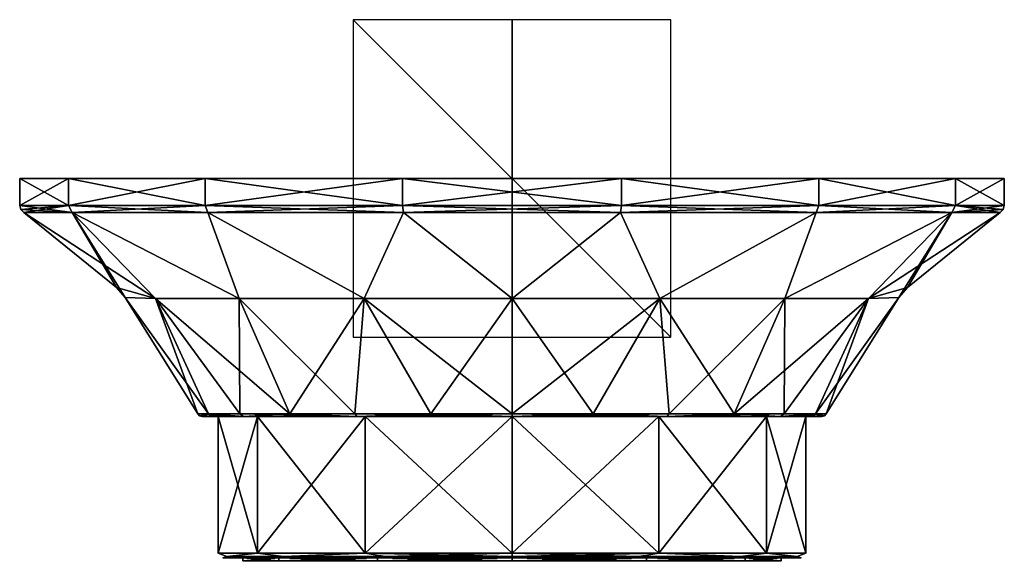
# Model space of a CAD drawing. Units: millimetres. Extents: x -141 to 31, y -176 to 10.
# Drawn here: x -31 to 31, y -24 to 10 of the extents above; entities that cross this region are included whole.
import ezdxf

# ---------------------------------------------------------------- set-up
doc = ezdxf.new("R2010")
doc.units = ezdxf.units.MM
doc.header["$LTSCALE"] = 65.185185
for name, color, linetype in [('43', 7, 'CONTINUOUS'), ('44', 7, 'CONTINUOUS'), ('45', 7, 'CONTINUOUS'), ('46', 7, 'CONTINUOUS'), ('47', 7, 'CONTINUOUS'), ('48', 7, 'CONTINUOUS'), ('49', 7, 'CONTINUOUS'), ('50', 7, 'CONTINUOUS'), ('51', 7, 'CONTINUOUS'), ('52', 7, 'CONTINUOUS'), ('53', 7, 'CONTINUOUS'), ('54', 7, 'CONTINUOUS'), ('55', 7, 'CONTINUOUS'), ('56', 7, 'CONTINUOUS'), ('57', 7, 'CONTINUOUS'), ('58', 7, 'CONTINUOUS'), ('59', 7, 'CONTINUOUS'), ('62', 7, 'CONTINUOUS'), ('63', 7, 'CONTINUOUS'), ('64', 7, 'CONTINUOUS')]:
    doc.layers.add(name, color=color, linetype=linetype)

msp = doc.modelspace()

# ---------------------------------------------------------------- linework, layer by layer
at = {"layer": '43', "color": 254, "linetype": 'Continuous', "true_color": 0xe6e6e6}
for points in [[(-16.897, -15, 9.743), (-19.506, -15), (-16.021, -15, 9.25), (-16.897, -15, 9.743)], [(-19.506, -15), (-16.897, -15, -9.743), (-18.499, -15), (-19.506, -15)], [(-16.021, -15, 9.25), (-19.506, -15), (-18.499, -15), (-16.021, -15, 9.25)], [(-18.499, -15), (-16.897, -15, -9.743), (-16.021, -15, -9.25), (-18.499, -15)], [(-9.76, -15, 16.888), (-16.897, -15, 9.743), (-9.25, -15, 16.021), (-9.76, -15, 16.888)], [(-9.25, -15, 16.021), (-16.897, -15, 9.743), (-16.021, -15, 9.25), (-9.25, -15, 16.021)], [(-16.897, -15, -9.743), (-9.76, -15, -16.888), (-9.25, -15, -16.021), (-16.897, -15, -9.743)], [(-16.021, -15, -9.25), (-16.897, -15, -9.743), (-9.25, -15, -16.021), (-16.021, -15, -9.25)], [(0, -15, 19.506), (-9.76, -15, 16.888), (0, -15, 18.5), (0, -15, 19.506)], [(0, -15, 18.5), (-9.76, -15, 16.888), (-9.25, -15, 16.021), (0, -15, 18.5)], [(-9.76, -15, -16.888), (0, -15, -19.506), (0, -15, -18.5), (-9.76, -15, -16.888)], [(-9.76, -15, -16.888), (0, -15, -18.5), (-9.25, -15, -16.021), (-9.76, -15, -16.888)], [(9.76, -15, 16.888), (0, -15, 19.506), (0, -15, 18.5), (9.76, -15, 16.888)], [(9.25, -15, 16.021), (9.76, -15, 16.888), (0, -15, 18.5), (9.25, -15, 16.021)], [(0, -15, -19.506), (9.76, -15, -16.888), (0, -15, -18.5), (0, -15, -19.506)], [(0, -15, -18.5), (9.76, -15, -16.888), (9.25, -15, -16.021), (0, -15, -18.5)], [(16.897, -15, 9.743), (9.76, -15, 16.888), (9.25, -15, 16.021), (16.897, -15, 9.743)], [(16.021, -15, 9.25), (16.897, -15, 9.743), (9.25, -15, 16.021), (16.021, -15, 9.25)], [(9.76, -15, -16.888), (16.897, -15, -9.743), (9.25, -15, -16.021), (9.76, -15, -16.888)], [(9.25, -15, -16.021), (16.897, -15, -9.743), (16.021, -15, -9.25), (9.25, -15, -16.021)], [(18.499, -15), (16.897, -15, 9.743), (16.021, -15, 9.25), (18.499, -15)], [(16.897, -15, -9.743), (19.506, -15), (16.021, -15, -9.25), (16.897, -15, -9.743)], [(16.021, -15, -9.25), (19.506, -15), (18.499, -15), (16.021, -15, -9.25)], [(19.506, -15), (16.897, -15, 9.743), (18.499, -15), (19.506, -15)]]:
    msp.add_3dface(points, dxfattribs=at)
at = {"layer": '44', "color": 254, "linetype": 'Continuous', "true_color": 0xe6e6e6}
for points in [[(-24.897, -6.877), (-22.449, -7.571, 9.299), (-30.735, -2.138), (-24.897, -6.877)], [(-30.735, -2.138), (-22.449, -7.571, 9.299), (-27.692, -2.138, 13.335), (-30.735, -2.138)], [(-22.449, -7.571, 9.299), (-17.181, -7.571, 17.181), (-27.692, -2.138, 13.335), (-22.449, -7.571, 9.299)], [(-27.692, -2.138, 13.335), (-17.181, -7.571, 17.181), (-19.163, -2.138, 24.03), (-27.692, -2.138, 13.335)], [(-17.181, -7.571, 17.181), (-9.299, -7.571, 22.449), (-19.163, -2.138, 24.03), (-17.181, -7.571, 17.181)], [(-19.163, -2.138, 24.03), (-9.299, -7.571, 22.449), (-6.839, -2.138, 29.965), (-19.163, -2.138, 24.03)], [(-9.299, -7.571, 22.449), (0, -7.571, 24.298), (-6.839, -2.138, 29.965), (-9.299, -7.571, 22.449)], [(-6.839, -2.138, 29.965), (0, -7.571, 24.298), (6.839, -2.138, 29.965), (-6.839, -2.138, 29.965)], [(0, -7.571, 24.298), (9.299, -7.571, 22.449), (6.839, -2.138, 29.965), (0, -7.571, 24.298)], [(6.839, -2.138, 29.965), (9.299, -7.571, 22.449), (19.163, -2.138, 24.03), (6.839, -2.138, 29.965)], [(9.299, -7.571, 22.449), (17.181, -7.571, 17.181), (19.163, -2.138, 24.03), (9.299, -7.571, 22.449)], [(17.181, -7.571, 17.181), (22.449, -7.571, 9.299), (27.692, -2.138, 13.336), (17.181, -7.571, 17.181)], [(19.163, -2.138, 24.03), (17.181, -7.571, 17.181), (27.692, -2.138, 13.336), (19.163, -2.138, 24.03)], [(22.449, -7.571, 9.299), (24.351, -7.508), (27.692, -2.138, 13.336), (22.449, -7.571, 9.299)], [(27.692, -2.138, 13.336), (24.351, -7.508), (24.897, -6.877), (27.692, -2.138, 13.336)], [(30.735, -2.138), (27.692, -2.138, 13.336), (24.897, -6.877), (30.735, -2.138)], [(-24.351, -7.508), (-22.449, -7.571, 9.299), (-24.897, -6.877), (-24.351, -7.508)], [(-24.351, -7.508), (-19.779, -14.824), (-19.105, -14.824, 5.119), (-24.351, -7.508)], [(-22.449, -7.571, 9.299), (-24.351, -7.508), (-19.105, -14.824, 5.119), (-22.449, -7.571, 9.299)], [(-17.181, -7.571, 17.181), (-22.449, -7.571, 9.299), (-13.986, -14.824, 13.986), (-17.181, -7.571, 17.181)], [(-13.986, -14.824, 13.986), (-22.449, -7.571, 9.299), (-17.129, -14.824, 9.89), (-13.986, -14.824, 13.986)], [(-17.129, -14.824, 9.89), (-22.449, -7.571, 9.299), (-19.105, -14.824, 5.119), (-17.129, -14.824, 9.89)], [(-9.299, -7.571, 22.449), (-17.181, -7.571, 17.181), (-9.89, -14.824, 17.129), (-9.299, -7.571, 22.449)], [(-9.89, -14.824, 17.129), (-17.181, -7.571, 17.181), (-13.986, -14.824, 13.986), (-9.89, -14.824, 17.129)], [(-5.119, -14.824, 19.105), (-9.299, -7.571, 22.449), (-9.89, -14.824, 17.129), (-5.119, -14.824, 19.105)], [(0, -7.571, 24.298), (-9.299, -7.571, 22.449), (0, -14.824, 19.779), (0, -7.571, 24.298)], [(0, -14.824, 19.779), (-9.299, -7.571, 22.449), (-5.119, -14.824, 19.105), (0, -14.824, 19.779)], [(9.299, -7.571, 22.449), (0, -7.571, 24.298), (5.119, -14.824, 19.105), (9.299, -7.571, 22.449)], [(5.119, -14.824, 19.105), (0, -7.571, 24.298), (0, -14.824, 19.779), (5.119, -14.824, 19.105)], [(9.89, -14.824, 17.129), (9.299, -7.571, 22.449), (5.119, -14.824, 19.105), (9.89, -14.824, 17.129)], [(17.181, -7.571, 17.181), (9.299, -7.571, 22.449), (13.986, -14.824, 13.986), (17.181, -7.571, 17.181)], [(13.986, -14.824, 13.986), (9.299, -7.571, 22.449), (9.89, -14.824, 17.129), (13.986, -14.824, 13.986)], [(17.129, -14.824, 9.89), (17.181, -7.571, 17.181), (13.986, -14.824, 13.986), (17.129, -14.824, 9.89)], [(22.449, -7.571, 9.299), (17.181, -7.571, 17.181), (17.129, -14.824, 9.89), (22.449, -7.571, 9.299)], [(19.105, -14.824, 5.119), (22.449, -7.571, 9.299), (17.129, -14.824, 9.89), (19.105, -14.824, 5.119)], [(19.779, -14.824), (22.449, -7.571, 9.299), (19.105, -14.824, 5.119), (19.779, -14.824)], [(24.351, -7.508), (22.449, -7.571, 9.299), (19.779, -14.824), (24.351, -7.508)]]:
    msp.add_3dface(points, dxfattribs=at)
at = {"layer": '45', "color": 254, "linetype": 'Continuous', "true_color": 0xe6e6e6}
for points in [[(-24.897, -6.877), (-30.735, -2.138), (-27.692, -2.138, -13.336), (-24.897, -6.877)], [(-24.351, -7.508), (-24.897, -6.877), (-27.692, -2.138, -13.336), (-24.351, -7.508)], [(-22.449, -7.571, -9.299), (-24.351, -7.508), (-27.692, -2.138, -13.336), (-22.449, -7.571, -9.299)], [(-17.181, -7.571, -17.181), (-22.449, -7.571, -9.299), (-27.692, -2.138, -13.336), (-17.181, -7.571, -17.181)], [(-19.163, -2.138, -24.03), (-17.181, -7.571, -17.181), (-27.692, -2.138, -13.336), (-19.163, -2.138, -24.03)], [(-9.299, -7.571, -22.449), (-17.181, -7.571, -17.181), (-19.163, -2.138, -24.03), (-9.299, -7.571, -22.449)], [(-6.839, -2.138, -29.965), (-9.299, -7.571, -22.449), (-19.163, -2.138, -24.03), (-6.839, -2.138, -29.965)], [(0, -7.571, -24.298), (-9.299, -7.571, -22.449), (-6.839, -2.138, -29.965), (0, -7.571, -24.298)], [(6.839, -2.138, -29.965), (0, -7.571, -24.298), (-6.839, -2.138, -29.965), (6.839, -2.138, -29.965)], [(9.299, -7.571, -22.449), (0, -7.571, -24.298), (6.839, -2.138, -29.965), (9.299, -7.571, -22.449)], [(19.163, -2.138, -24.03), (9.299, -7.571, -22.449), (6.839, -2.138, -29.965), (19.163, -2.138, -24.03)], [(17.181, -7.571, -17.181), (9.299, -7.571, -22.449), (19.163, -2.138, -24.03), (17.181, -7.571, -17.181)], [(22.449, -7.571, -9.299), (17.181, -7.571, -17.181), (27.692, -2.138, -13.335), (22.449, -7.571, -9.299)], [(27.692, -2.138, -13.335), (17.181, -7.571, -17.181), (19.163, -2.138, -24.03), (27.692, -2.138, -13.335)], [(30.735, -2.138), (24.897, -6.877), (22.449, -7.571, -9.299), (30.735, -2.138)], [(30.735, -2.138), (22.449, -7.571, -9.299), (27.692, -2.138, -13.335), (30.735, -2.138)], [(24.897, -6.877), (24.351, -7.508), (22.449, -7.571, -9.299), (24.897, -6.877)], [(-19.779, -14.824), (-24.351, -7.508), (-22.449, -7.571, -9.299), (-19.779, -14.824)], [(-19.779, -14.824), (-22.449, -7.571, -9.299), (-19.105, -14.824, -5.119), (-19.779, -14.824)], [(-22.449, -7.571, -9.299), (-17.181, -7.571, -17.181), (-17.129, -14.824, -9.89), (-22.449, -7.571, -9.299)], [(-19.105, -14.824, -5.119), (-22.449, -7.571, -9.299), (-17.129, -14.824, -9.89), (-19.105, -14.824, -5.119)], [(-17.181, -7.571, -17.181), (-9.299, -7.571, -22.449), (-13.986, -14.824, -13.986), (-17.181, -7.571, -17.181)], [(-17.129, -14.824, -9.89), (-17.181, -7.571, -17.181), (-13.986, -14.824, -13.986), (-17.129, -14.824, -9.89)], [(-13.986, -14.824, -13.986), (-9.299, -7.571, -22.449), (-9.89, -14.824, -17.129), (-13.986, -14.824, -13.986)], [(-9.89, -14.824, -17.129), (-9.299, -7.571, -22.449), (-5.119, -14.824, -19.105), (-9.89, -14.824, -17.129)], [(-9.299, -7.571, -22.449), (0, -7.571, -24.298), (-5.119, -14.824, -19.105), (-9.299, -7.571, -22.449)], [(-5.119, -14.824, -19.105), (0, -7.571, -24.298), (0, -14.824, -19.779), (-5.119, -14.824, -19.105)], [(0, -7.571, -24.298), (9.299, -7.571, -22.449), (0, -14.824, -19.779), (0, -7.571, -24.298)], [(0, -14.824, -19.779), (9.299, -7.571, -22.449), (5.119, -14.824, -19.105), (0, -14.824, -19.779)], [(5.119, -14.824, -19.105), (9.299, -7.571, -22.449), (9.89, -14.824, -17.129), (5.119, -14.824, -19.105)], [(9.299, -7.571, -22.449), (17.181, -7.571, -17.181), (9.89, -14.824, -17.129), (9.299, -7.571, -22.449)], [(9.89, -14.824, -17.129), (17.181, -7.571, -17.181), (13.986, -14.824, -13.986), (9.89, -14.824, -17.129)], [(17.181, -7.571, -17.181), (22.449, -7.571, -9.299), (13.986, -14.824, -13.986), (17.181, -7.571, -17.181)], [(13.986, -14.824, -13.986), (22.449, -7.571, -9.299), (17.129, -14.824, -9.89), (13.986, -14.824, -13.986)], [(17.129, -14.824, -9.89), (22.449, -7.571, -9.299), (19.105, -14.824, -5.119), (17.129, -14.824, -9.89)], [(24.351, -7.508), (19.779, -14.824), (19.105, -14.824, -5.119), (24.351, -7.508)], [(22.449, -7.571, -9.299), (24.351, -7.508), (19.105, -14.824, -5.119), (22.449, -7.571, -9.299)]]:
    msp.add_3dface(points, dxfattribs=at)
at = {"layer": '46', "color": 254, "linetype": 'Continuous', "true_color": 0xe6e6e6}
for points in [[(-19.779, -14.824), (-19.105, -14.824, -5.119), (-19.668, -14.952), (-19.779, -14.824)], [(-19.105, -14.824, -5.119), (-19.506, -15), (-19.668, -14.952), (-19.105, -14.824, -5.119)], [(-16.897, -15, -9.743), (-19.506, -15), (-19.105, -14.824, -5.119), (-16.897, -15, -9.743)], [(-16.897, -15, -9.743), (-19.105, -14.824, -5.119), (-17.129, -14.824, -9.89), (-16.897, -15, -9.743)], [(-16.897, -15, -9.743), (-17.129, -14.824, -9.89), (-13.986, -14.824, -13.986), (-16.897, -15, -9.743)], [(-9.76, -15, -16.888), (-16.897, -15, -9.743), (-13.986, -14.824, -13.986), (-9.76, -15, -16.888)], [(-9.76, -15, -16.888), (-13.986, -14.824, -13.986), (-9.89, -14.824, -17.129), (-9.76, -15, -16.888)], [(-9.76, -15, -16.888), (-9.89, -14.824, -17.129), (-5.119, -14.824, -19.105), (-9.76, -15, -16.888)], [(0, -15, -19.506), (-9.76, -15, -16.888), (0, -14.824, -19.779), (0, -15, -19.506)], [(-9.76, -15, -16.888), (-5.119, -14.824, -19.105), (0, -14.824, -19.779), (-9.76, -15, -16.888)], [(9.76, -15, -16.888), (0, -15, -19.506), (9.89, -14.824, -17.129), (9.76, -15, -16.888)], [(0, -15, -19.506), (0, -14.824, -19.779), (5.119, -14.824, -19.105), (0, -15, -19.506)], [(0, -15, -19.506), (5.119, -14.824, -19.105), (9.89, -14.824, -17.129), (0, -15, -19.506)], [(16.897, -15, -9.743), (9.76, -15, -16.888), (17.129, -14.824, -9.89), (16.897, -15, -9.743)], [(9.76, -15, -16.888), (9.89, -14.824, -17.129), (13.986, -14.824, -13.986), (9.76, -15, -16.888)], [(9.76, -15, -16.888), (13.986, -14.824, -13.986), (17.129, -14.824, -9.89), (9.76, -15, -16.888)], [(19.779, -14.824), (16.897, -15, -9.743), (19.105, -14.824, -5.119), (19.779, -14.824)], [(16.897, -15, -9.743), (19.779, -14.824), (19.668, -14.952), (16.897, -15, -9.743)], [(16.897, -15, -9.743), (17.129, -14.824, -9.89), (19.105, -14.824, -5.119), (16.897, -15, -9.743)], [(19.506, -15), (16.897, -15, -9.743), (19.668, -14.952), (19.506, -15)]]:
    msp.add_3dface(points, dxfattribs=at)
at = {"layer": '47', "color": 254, "linetype": 'Continuous', "true_color": 0xe6e6e6}
for points in [[(-19.779, -14.824), (-16.897, -15, 9.743), (-19.105, -14.824, 5.119), (-19.779, -14.824)], [(-16.897, -15, 9.743), (-19.779, -14.824), (-19.668, -14.952), (-16.897, -15, 9.743)], [(-16.897, -15, 9.743), (-17.129, -14.824, 9.89), (-19.105, -14.824, 5.119), (-16.897, -15, 9.743)], [(-16.897, -15, 9.743), (-9.76, -15, 16.888), (-17.129, -14.824, 9.89), (-16.897, -15, 9.743)], [(-9.76, -15, 16.888), (-13.986, -14.824, 13.986), (-17.129, -14.824, 9.89), (-9.76, -15, 16.888)], [(-9.76, -15, 16.888), (-9.89, -14.824, 17.129), (-13.986, -14.824, 13.986), (-9.76, -15, 16.888)], [(-9.76, -15, 16.888), (0, -15, 19.506), (-9.89, -14.824, 17.129), (-9.76, -15, 16.888)], [(0, -15, 19.506), (-5.119, -14.824, 19.105), (-9.89, -14.824, 17.129), (0, -15, 19.506)], [(0, -15, 19.506), (0, -14.824, 19.779), (-5.119, -14.824, 19.105), (0, -15, 19.506)], [(0, -15, 19.506), (9.76, -15, 16.888), (0, -14.824, 19.779), (0, -15, 19.506)], [(9.76, -15, 16.888), (5.119, -14.824, 19.105), (0, -14.824, 19.779), (9.76, -15, 16.888)], [(9.76, -15, 16.888), (9.89, -14.824, 17.129), (5.119, -14.824, 19.105), (9.76, -15, 16.888)], [(9.76, -15, 16.888), (16.897, -15, 9.743), (13.986, -14.824, 13.986), (9.76, -15, 16.888)], [(9.76, -15, 16.888), (13.986, -14.824, 13.986), (9.89, -14.824, 17.129), (9.76, -15, 16.888)], [(16.897, -15, 9.743), (17.129, -14.824, 9.89), (13.986, -14.824, 13.986), (16.897, -15, 9.743)], [(16.897, -15, 9.743), (19.506, -15), (19.105, -14.824, 5.119), (16.897, -15, 9.743)], [(16.897, -15, 9.743), (19.105, -14.824, 5.119), (17.129, -14.824, 9.89), (16.897, -15, 9.743)], [(19.105, -14.824, 5.119), (19.506, -15), (19.668, -14.952), (19.105, -14.824, 5.119)], [(19.779, -14.824), (19.105, -14.824, 5.119), (19.668, -14.952), (19.779, -14.824)], [(-19.506, -15), (-16.897, -15, 9.743), (-19.668, -14.952), (-19.506, -15)]]:
    msp.add_3dface(points, dxfattribs=at)
at = {"layer": '48', "color": 254, "linetype": 'Continuous', "true_color": 0xe6e6e6}
for points in [[(-31, 0), (-31, -1.697), (-27.93, -1.697, 13.45), (-31, 0)], [(-27.931, 0, 13.447), (-31, 0), (-27.93, -1.697, 13.45), (-27.931, 0, 13.447)], [(-19.326, 0, 24.237), (-27.931, 0, 13.447), (-19.328, -1.697, 24.237), (-19.326, 0, 24.237)], [(-19.328, -1.697, 24.237), (-27.931, 0, 13.447), (-27.93, -1.697, 13.45), (-19.328, -1.697, 24.237)], [(-6.898, -1.697, 30.223), (-19.326, 0, 24.237), (-19.328, -1.697, 24.237), (-6.898, -1.697, 30.223)], [(-6.895, 0, 30.223), (-19.326, 0, 24.237), (-6.898, -1.697, 30.223), (-6.895, 0, 30.223)], [(6.898, -1.697, 30.223), (-6.895, 0, 30.223), (-6.898, -1.697, 30.223), (6.898, -1.697, 30.223)], [(6.895, 0, 30.223), (-6.895, 0, 30.223), (6.898, -1.697, 30.223), (6.895, 0, 30.223)], [(19.326, 0, 24.237), (6.895, 0, 30.223), (19.328, -1.697, 24.237), (19.326, 0, 24.237)], [(19.328, -1.697, 24.237), (6.895, 0, 30.223), (6.898, -1.697, 30.223), (19.328, -1.697, 24.237)], [(27.931, 0, 13.447), (19.326, 0, 24.237), (27.93, -1.697, 13.45), (27.931, 0, 13.447)], [(27.93, -1.697, 13.45), (19.326, 0, 24.237), (19.328, -1.697, 24.237), (27.93, -1.697, 13.45)], [(31, -1.697), (27.931, 0, 13.447), (27.93, -1.697, 13.45), (31, -1.697)], [(31, 0), (27.931, 0, 13.447), (31, -1.697), (31, 0)]]:
    msp.add_3dface(points, dxfattribs=at)
at = {"layer": '49', "color": 254, "linetype": 'Continuous', "true_color": 0xe6e6e6}
for points in [[(-31, 0), (-27.931, 0, 13.447), (31, 0), (-31, 0)], [(-31, 0), (31, 0), (27.931, 0, -13.447), (-31, 0)], [(-27.931, 0, -13.447), (-31, 0), (27.931, 0, -13.447), (-27.931, 0, -13.447)], [(-27.931, 0, 13.447), (-19.326, 0, 24.237), (27.931, 0, 13.447), (-27.931, 0, 13.447)], [(-27.931, 0, 13.447), (27.931, 0, 13.447), (31, 0), (-27.931, 0, 13.447)], [(-19.326, 0, -24.237), (-27.931, 0, -13.447), (19.326, 0, -24.237), (-19.326, 0, -24.237)], [(19.326, 0, -24.237), (-27.931, 0, -13.447), (27.931, 0, -13.447), (19.326, 0, -24.237)], [(-19.326, 0, 24.237), (-6.895, 0, 30.223), (19.326, 0, 24.237), (-19.326, 0, 24.237)], [(-19.326, 0, 24.237), (19.326, 0, 24.237), (27.931, 0, 13.447), (-19.326, 0, 24.237)], [(-6.895, 0, -30.223), (-19.326, 0, -24.237), (6.895, 0, -30.223), (-6.895, 0, -30.223)], [(6.895, 0, -30.223), (-19.326, 0, -24.237), (19.326, 0, -24.237), (6.895, 0, -30.223)], [(-6.895, 0, 30.223), (6.895, 0, 30.223), (19.326, 0, 24.237), (-6.895, 0, 30.223)]]:
    msp.add_3dface(points, dxfattribs=at)
at = {"layer": '50', "color": 254, "linetype": 'Continuous', "true_color": 0xe6e6e6}
for points in [[(-31, -1.697), (-31, 0), (-27.931, 0, -13.447), (-31, -1.697)], [(-31, -1.697), (-27.931, 0, -13.447), (-27.93, -1.697, -13.45), (-31, -1.697)], [(-27.931, 0, -13.447), (-19.326, 0, -24.237), (-27.93, -1.697, -13.45), (-27.931, 0, -13.447)], [(-27.93, -1.697, -13.45), (-19.326, 0, -24.237), (-19.328, -1.697, -24.237), (-27.93, -1.697, -13.45)], [(-19.326, 0, -24.237), (-6.895, 0, -30.223), (-19.328, -1.697, -24.237), (-19.326, 0, -24.237)], [(-19.328, -1.697, -24.237), (-6.895, 0, -30.223), (-6.898, -1.697, -30.223), (-19.328, -1.697, -24.237)], [(-6.895, 0, -30.223), (6.895, 0, -30.223), (-6.898, -1.697, -30.223), (-6.895, 0, -30.223)], [(-6.898, -1.697, -30.223), (6.895, 0, -30.223), (6.898, -1.697, -30.223), (-6.898, -1.697, -30.223)], [(6.895, 0, -30.223), (19.326, 0, -24.237), (6.898, -1.697, -30.223), (6.895, 0, -30.223)], [(6.898, -1.697, -30.223), (19.326, 0, -24.237), (19.328, -1.697, -24.237), (6.898, -1.697, -30.223)], [(19.326, 0, -24.237), (27.931, 0, -13.447), (19.328, -1.697, -24.237), (19.326, 0, -24.237)], [(19.328, -1.697, -24.237), (27.931, 0, -13.447), (27.93, -1.697, -13.45), (19.328, -1.697, -24.237)], [(31, 0), (31, -1.697), (27.93, -1.697, -13.45), (31, 0)], [(27.931, 0, -13.447), (31, 0), (27.93, -1.697, -13.45), (27.931, 0, -13.447)]]:
    msp.add_3dface(points, dxfattribs=at)
at = {"layer": '51', "color": 254, "linetype": 'Continuous', "true_color": 0xe6e6e6}
for points in [[(-31, -1.697), (-27.93, -1.697, -13.45), (-30.929, -1.954), (-31, -1.697)], [(-27.93, -1.697, -13.45), (-30.735, -2.138), (-30.929, -1.954), (-27.93, -1.697, -13.45)], [(-27.692, -2.138, -13.336), (-30.735, -2.138), (-27.93, -1.697, -13.45), (-27.692, -2.138, -13.336)], [(-27.692, -2.138, -13.336), (-27.93, -1.697, -13.45), (-19.328, -1.697, -24.237), (-27.692, -2.138, -13.336)], [(-19.163, -2.138, -24.03), (-27.692, -2.138, -13.336), (-19.328, -1.697, -24.237), (-19.163, -2.138, -24.03)], [(-19.163, -2.138, -24.03), (-19.328, -1.697, -24.237), (-6.898, -1.697, -30.223), (-19.163, -2.138, -24.03)], [(-6.839, -2.138, -29.965), (-19.163, -2.138, -24.03), (-6.898, -1.697, -30.223), (-6.839, -2.138, -29.965)], [(-6.839, -2.138, -29.965), (-6.898, -1.697, -30.223), (6.898, -1.697, -30.223), (-6.839, -2.138, -29.965)], [(6.839, -2.138, -29.965), (-6.839, -2.138, -29.965), (6.898, -1.697, -30.223), (6.839, -2.138, -29.965)], [(19.163, -2.138, -24.03), (6.839, -2.138, -29.965), (19.328, -1.697, -24.237), (19.163, -2.138, -24.03)], [(6.839, -2.138, -29.965), (6.898, -1.697, -30.223), (19.328, -1.697, -24.237), (6.839, -2.138, -29.965)], [(27.692, -2.138, -13.335), (19.163, -2.138, -24.03), (27.93, -1.697, -13.45), (27.692, -2.138, -13.335)], [(19.163, -2.138, -24.03), (19.328, -1.697, -24.237), (27.93, -1.697, -13.45), (19.163, -2.138, -24.03)], [(31, -1.697), (27.692, -2.138, -13.335), (27.93, -1.697, -13.45), (31, -1.697)], [(27.692, -2.138, -13.335), (31, -1.697), (30.929, -1.954), (27.692, -2.138, -13.335)], [(30.735, -2.138), (27.692, -2.138, -13.335), (30.929, -1.954), (30.735, -2.138)]]:
    msp.add_3dface(points, dxfattribs=at)
at = {"layer": '52', "color": 254, "linetype": 'Continuous', "true_color": 0xe6e6e6}
for points in [[(-31, -1.697), (-27.692, -2.138, 13.335), (-27.93, -1.697, 13.45), (-31, -1.697)], [(-27.692, -2.138, 13.335), (-31, -1.697), (-30.929, -1.954), (-27.692, -2.138, 13.335)], [(-27.692, -2.138, 13.335), (-19.163, -2.138, 24.03), (-27.93, -1.697, 13.45), (-27.692, -2.138, 13.335)], [(-19.163, -2.138, 24.03), (-19.328, -1.697, 24.237), (-27.93, -1.697, 13.45), (-19.163, -2.138, 24.03)], [(-19.163, -2.138, 24.03), (-6.839, -2.138, 29.965), (-19.328, -1.697, 24.237), (-19.163, -2.138, 24.03)], [(-6.839, -2.138, 29.965), (-6.898, -1.697, 30.223), (-19.328, -1.697, 24.237), (-6.839, -2.138, 29.965)], [(-6.839, -2.138, 29.965), (6.839, -2.138, 29.965), (-6.898, -1.697, 30.223), (-6.839, -2.138, 29.965)], [(6.839, -2.138, 29.965), (6.898, -1.697, 30.223), (-6.898, -1.697, 30.223), (6.839, -2.138, 29.965)], [(6.839, -2.138, 29.965), (19.163, -2.138, 24.03), (6.898, -1.697, 30.223), (6.839, -2.138, 29.965)], [(19.163, -2.138, 24.03), (19.328, -1.697, 24.237), (6.898, -1.697, 30.223), (19.163, -2.138, 24.03)], [(19.163, -2.138, 24.03), (27.692, -2.138, 13.336), (19.328, -1.697, 24.237), (19.163, -2.138, 24.03)], [(27.692, -2.138, 13.336), (27.93, -1.697, 13.45), (19.328, -1.697, 24.237), (27.692, -2.138, 13.336)], [(27.692, -2.138, 13.336), (30.735, -2.138), (27.93, -1.697, 13.45), (27.692, -2.138, 13.336)], [(27.93, -1.697, 13.45), (30.735, -2.138), (30.929, -1.954), (27.93, -1.697, 13.45)], [(31, -1.697), (27.93, -1.697, 13.45), (30.929, -1.954), (31, -1.697)], [(-30.735, -2.138), (-27.692, -2.138, 13.335), (-30.929, -1.954), (-30.735, -2.138)]]:
    msp.add_3dface(points, dxfattribs=at)
at = {"layer": '53', "color": 7, "linetype": 'Continuous'}
for points in [[(-18.499, -15), (-16.021, -15, -9.25), (-18.5, -23.6, 0), (-18.499, -15)], [(-16.021, -23.6, 9.25), (-18.499, -15), (-18.5, -23.6, 0), (-16.021, -23.6, 9.25)], [(-18.5, -23.6, 0), (-16.021, -15, -9.25), (-16.021, -23.6, -9.25), (-18.5, -23.6, 0)], [(-16.021, -15, 9.25), (-18.499, -15), (-16.021, -23.6, 9.25), (-16.021, -15, 9.25)], [(-9.25, -15, 16.021), (-16.021, -15, 9.25), (-9.25, -23.6, 16.021), (-9.25, -15, 16.021)], [(-9.25, -23.6, 16.021), (-16.021, -15, 9.25), (-16.021, -23.6, 9.25), (-9.25, -23.6, 16.021)], [(-16.021, -15, -9.25), (-9.25, -15, -16.021), (-16.021, -23.6, -9.25), (-16.021, -15, -9.25)], [(-16.021, -23.6, -9.25), (-9.25, -15, -16.021), (-9.25, -23.6, -16.021), (-16.021, -23.6, -9.25)], [(-9.25, -15, -16.021), (0, -15, -18.5), (-9.25, -23.6, -16.021), (-9.25, -15, -16.021)], [(-9.25, -23.6, -16.021), (0, -15, -18.5), (0, -23.6, -18.5), (-9.25, -23.6, -16.021)], [(0, -15, 18.5), (-9.25, -15, 16.021), (0, -23.6, 18.5), (0, -15, 18.5)], [(0, -23.6, 18.5), (-9.25, -15, 16.021), (-9.25, -23.6, 16.021), (0, -23.6, 18.5)]]:
    msp.add_3dface(points, dxfattribs=at)
at = {"layer": '54', "color": 7, "linetype": 'Continuous'}
for points in [[(0, -15, -18.5), (9.25, -15, -16.021), (0, -23.6, -18.5), (0, -15, -18.5)], [(0, -23.6, -18.5), (9.25, -15, -16.021), (9.25, -23.6, -16.021), (0, -23.6, -18.5)], [(9.25, -15, 16.021), (0, -15, 18.5), (9.25, -23.6, 16.021), (9.25, -15, 16.021)], [(0, -15, 18.5), (0, -23.6, 18.5), (9.25, -23.6, 16.021), (0, -15, 18.5)], [(9.25, -15, -16.021), (16.021, -15, -9.25), (9.25, -23.6, -16.021), (9.25, -15, -16.021)], [(9.25, -23.6, -16.021), (16.021, -15, -9.25), (16.021, -23.6, -9.25), (9.25, -23.6, -16.021)], [(16.021, -15, 9.25), (9.25, -15, 16.021), (16.021, -23.6, 9.25), (16.021, -15, 9.25)], [(16.021, -23.6, 9.25), (9.25, -15, 16.021), (9.25, -23.6, 16.021), (16.021, -23.6, 9.25)], [(16.021, -15, -9.25), (18.499, -15), (16.021, -23.6, -9.25), (16.021, -15, -9.25)], [(18.499, -15), (16.021, -15, 9.25), (18.5, -23.6, 0), (18.499, -15)], [(16.021, -23.6, -9.25), (18.499, -15), (18.5, -23.6, 0), (16.021, -23.6, -9.25)], [(18.5, -23.6, 0), (16.021, -15, 9.25), (16.021, -23.6, 9.25), (18.5, -23.6, 0)]]:
    msp.add_3dface(points, dxfattribs=at)
at = {"layer": '55', "color": 7, "linetype": 'Continuous'}
for points in [[(-18.199, -23.9, 0), (-15.757, -23.9, -9.107), (-16.949, -23.9), (-18.199, -23.9, 0)], [(-15.757, -23.9, 9.108), (-18.199, -23.9, 0), (-16.949, -23.9), (-15.757, -23.9, 9.108)], [(-16.949, -23.9), (-15.757, -23.9, -9.107), (-14.679, -23.9, -8.475), (-16.949, -23.9)], [(-14.679, -23.9, 8.475), (-15.757, -23.9, 9.108), (-16.949, -23.9), (-14.679, -23.9, 8.475)], [(-15.757, -23.9, -9.107), (-9.085, -23.9, -15.769), (-14.679, -23.9, -8.475), (-15.757, -23.9, -9.107)], [(-9.085, -23.9, 15.769), (-15.757, -23.9, 9.108), (-14.679, -23.9, 8.475), (-9.085, -23.9, 15.769)], [(-14.679, -23.9, -8.475), (-9.085, -23.9, -15.769), (-8.475, -23.9, -14.678), (-14.679, -23.9, -8.475)], [(-8.475, -23.9, 14.678), (-9.085, -23.9, 15.769), (-14.679, -23.9, 8.475), (-8.475, -23.9, 14.678)], [(-9.085, -23.9, -15.769), (0, -23.9, -18.2), (-8.475, -23.9, -14.678), (-9.085, -23.9, -15.769)], [(0, -23.9, 18.2), (-9.085, -23.9, 15.769), (0, -23.9, 16.95), (0, -23.9, 18.2)], [(0, -23.9, 16.95), (-9.085, -23.9, 15.769), (-8.475, -23.9, 14.678), (0, -23.9, 16.95)], [(0, -23.9, -18.2), (0, -23.9, -16.95), (-8.475, -23.9, -14.678), (0, -23.9, -18.2)], [(0, -23.9, -18.2), (9.085, -23.9, -15.769), (0, -23.9, -16.95), (0, -23.9, -18.2)], [(9.085, -23.9, 15.769), (0, -23.9, 18.2), (8.475, -23.9, 14.678), (9.085, -23.9, 15.769)], [(8.475, -23.9, 14.678), (0, -23.9, 18.2), (0, -23.9, 16.95), (8.475, -23.9, 14.678)], [(0, -23.9, -16.95), (9.085, -23.9, -15.769), (8.475, -23.9, -14.678), (0, -23.9, -16.95)], [(14.679, -23.9, 8.475), (9.085, -23.9, 15.769), (8.475, -23.9, 14.678), (14.679, -23.9, 8.475)], [(8.475, -23.9, -14.678), (9.085, -23.9, -15.769), (14.679, -23.9, -8.475), (8.475, -23.9, -14.678)], [(15.757, -23.9, 9.107), (9.085, -23.9, 15.769), (14.679, -23.9, 8.475), (15.757, -23.9, 9.107)], [(9.085, -23.9, -15.769), (15.757, -23.9, -9.108), (14.679, -23.9, -8.475), (9.085, -23.9, -15.769)], [(16.949, -23.9), (15.757, -23.9, 9.107), (14.679, -23.9, 8.475), (16.949, -23.9)], [(14.679, -23.9, -8.475), (15.757, -23.9, -9.108), (16.949, -23.9), (14.679, -23.9, -8.475)], [(18.199, -23.9, 0), (15.757, -23.9, 9.107), (16.949, -23.9), (18.199, -23.9, 0)], [(15.757, -23.9, -9.108), (18.199, -23.9, 0), (16.949, -23.9), (15.757, -23.9, -9.108)]]:
    msp.add_3dface(points, dxfattribs=at)
at = {"layer": '56', "color": 7, "linetype": 'Continuous'}
for points in [[(9.25, -23.6, 16.021), (0, -23.6, 18.5), (7.989, -23.812, 16.589), (9.25, -23.6, 16.021)], [(7.989, -23.812, 16.589), (0, -23.6, 18.5), (0, -23.812, 18.412), (7.989, -23.812, 16.589)], [(0, -23.6, -18.5), (9.25, -23.6, -16.021), (0, -23.812, -18.412), (0, -23.6, -18.5)], [(0, -23.812, -18.412), (9.25, -23.6, -16.021), (7.989, -23.812, -16.589), (0, -23.812, -18.412)], [(9.085, -23.9, -15.769), (0, -23.9, -18.2), (7.989, -23.812, -16.589), (9.085, -23.9, -15.769)], [(0, -23.9, -18.2), (0, -23.812, -18.412), (7.989, -23.812, -16.589), (0, -23.9, -18.2)], [(0, -23.9, 18.2), (9.085, -23.9, 15.769), (0, -23.812, 18.412), (0, -23.9, 18.2)], [(9.085, -23.9, 15.769), (7.989, -23.812, 16.589), (0, -23.812, 18.412), (9.085, -23.9, 15.769)], [(7.989, -23.812, -16.589), (9.25, -23.6, -16.021), (14.395, -23.812, -11.48), (7.989, -23.812, -16.589)], [(14.395, -23.812, 11.48), (9.25, -23.6, 16.021), (7.989, -23.812, 16.589), (14.395, -23.812, 11.48)], [(9.085, -23.9, 15.769), (14.395, -23.812, 11.48), (7.989, -23.812, 16.589), (9.085, -23.9, 15.769)], [(9.085, -23.9, -15.769), (7.989, -23.812, -16.589), (14.395, -23.812, -11.48), (9.085, -23.9, -15.769)], [(9.085, -23.9, 15.769), (15.757, -23.9, 9.107), (14.395, -23.812, 11.48), (9.085, -23.9, 15.769)], [(15.757, -23.9, -9.108), (9.085, -23.9, -15.769), (14.395, -23.812, -11.48), (15.757, -23.9, -9.108)], [(9.25, -23.6, -16.021), (16.021, -23.6, -9.25), (14.395, -23.812, -11.48), (9.25, -23.6, -16.021)], [(16.021, -23.6, 9.25), (9.25, -23.6, 16.021), (14.395, -23.812, 11.48), (16.021, -23.6, 9.25)], [(14.395, -23.812, -11.48), (16.021, -23.6, -9.25), (17.951, -23.812, -4.097), (14.395, -23.812, -11.48)], [(17.951, -23.812, 4.097), (16.021, -23.6, 9.25), (14.395, -23.812, 11.48), (17.951, -23.812, 4.097)], [(15.757, -23.9, 9.107), (17.951, -23.812, 4.097), (14.395, -23.812, 11.48), (15.757, -23.9, 9.107)], [(15.757, -23.9, -9.108), (14.395, -23.812, -11.48), (17.951, -23.812, -4.097), (15.757, -23.9, -9.108)], [(15.757, -23.9, 9.107), (18.199, -23.9, 0), (17.951, -23.812, 4.097), (15.757, -23.9, 9.107)], [(18.199, -23.9, 0), (15.757, -23.9, -9.108), (17.951, -23.812, -4.097), (18.199, -23.9, 0)], [(16.021, -23.6, -9.25), (18.5, -23.6, 0), (17.951, -23.812, -4.097), (16.021, -23.6, -9.25)], [(18.5, -23.6, 0), (16.021, -23.6, 9.25), (17.951, -23.812, 4.097), (18.5, -23.6, 0)], [(17.951, -23.812, -4.097), (18.5, -23.6, 0), (17.951, -23.812, 4.097), (17.951, -23.812, -4.097)], [(18.199, -23.9, 0), (17.951, -23.812, -4.097), (17.951, -23.812, 4.097), (18.199, -23.9, 0)]]:
    msp.add_3dface(points, dxfattribs=at)
at = {"layer": '57', "color": 7, "linetype": 'Continuous'}
for points in [[(-16.021, -23.6, 9.25), (-18.5, -23.6, 0), (-17.951, -23.812, 4.097), (-16.021, -23.6, 9.25)], [(-18.5, -23.6, 0), (-16.021, -23.6, -9.25), (-17.951, -23.812, -4.097), (-18.5, -23.6, 0)], [(-17.951, -23.812, 4.097), (-18.5, -23.6, 0), (-17.951, -23.812, -4.097), (-17.951, -23.812, 4.097)], [(-15.757, -23.9, -9.107), (-18.199, -23.9, 0), (-17.951, -23.812, -4.097), (-15.757, -23.9, -9.107)], [(-18.199, -23.9, 0), (-15.757, -23.9, 9.108), (-17.951, -23.812, 4.097), (-18.199, -23.9, 0)], [(-18.199, -23.9, 0), (-17.951, -23.812, 4.097), (-17.951, -23.812, -4.097), (-18.199, -23.9, 0)], [(-14.395, -23.812, 11.48), (-16.021, -23.6, 9.25), (-17.951, -23.812, 4.097), (-14.395, -23.812, 11.48)], [(-17.951, -23.812, -4.097), (-16.021, -23.6, -9.25), (-14.395, -23.812, -11.48), (-17.951, -23.812, -4.097)], [(-15.757, -23.9, -9.107), (-17.951, -23.812, -4.097), (-14.395, -23.812, -11.48), (-15.757, -23.9, -9.107)], [(-15.757, -23.9, 9.108), (-14.395, -23.812, 11.48), (-17.951, -23.812, 4.097), (-15.757, -23.9, 9.108)], [(-9.25, -23.6, 16.021), (-16.021, -23.6, 9.25), (-14.395, -23.812, 11.48), (-9.25, -23.6, 16.021)], [(-16.021, -23.6, -9.25), (-9.25, -23.6, -16.021), (-14.395, -23.812, -11.48), (-16.021, -23.6, -9.25)], [(-9.085, -23.9, -15.769), (-15.757, -23.9, -9.107), (-14.395, -23.812, -11.48), (-9.085, -23.9, -15.769)], [(-15.757, -23.9, 9.108), (-9.085, -23.9, 15.769), (-14.395, -23.812, 11.48), (-15.757, -23.9, 9.108)], [(-7.989, -23.812, 16.589), (-9.25, -23.6, 16.021), (-14.395, -23.812, 11.48), (-7.989, -23.812, 16.589)], [(-14.395, -23.812, -11.48), (-9.25, -23.6, -16.021), (-7.989, -23.812, -16.589), (-14.395, -23.812, -11.48)], [(-9.085, -23.9, -15.769), (-14.395, -23.812, -11.48), (-7.989, -23.812, -16.589), (-9.085, -23.9, -15.769)], [(-9.085, -23.9, 15.769), (-7.989, -23.812, 16.589), (-14.395, -23.812, 11.48), (-9.085, -23.9, 15.769)], [(0, -23.6, 18.5), (-9.25, -23.6, 16.021), (0, -23.812, 18.412), (0, -23.6, 18.5)], [(0, -23.812, 18.412), (-9.25, -23.6, 16.021), (-7.989, -23.812, 16.589), (0, -23.812, 18.412)], [(-9.25, -23.6, -16.021), (0, -23.6, -18.5), (-7.989, -23.812, -16.589), (-9.25, -23.6, -16.021)], [(0, -23.9, -18.2), (-9.085, -23.9, -15.769), (0, -23.812, -18.412), (0, -23.9, -18.2)], [(0, -23.812, -18.412), (-9.085, -23.9, -15.769), (-7.989, -23.812, -16.589), (0, -23.812, -18.412)], [(-9.085, -23.9, 15.769), (0, -23.9, 18.2), (-7.989, -23.812, 16.589), (-9.085, -23.9, 15.769)], [(0, -23.6, -18.5), (0, -23.812, -18.412), (-7.989, -23.812, -16.589), (0, -23.6, -18.5)], [(0, -23.9, 18.2), (0, -23.812, 18.412), (-7.989, -23.812, 16.589), (0, -23.9, 18.2)]]:
    msp.add_3dface(points, dxfattribs=at)
at = {"layer": '58', "color": 254, "linetype": 'Continuous', "true_color": 0xe6e6e6}
for points in [[(-16.949, -23.9), (-14.679, -23.9, -8.475), (-16.95, -24.094), (-16.949, -23.9)], [(-14.679, -24.094, 8.475), (-16.949, -23.9), (-16.95, -24.094), (-14.679, -24.094, 8.475)], [(-16.95, -24.094), (-14.679, -23.9, -8.475), (-14.679, -24.094, -8.475), (-16.95, -24.094)], [(-14.679, -23.9, 8.475), (-16.949, -23.9), (-14.679, -24.094, 8.475), (-14.679, -23.9, 8.475)], [(-8.475, -23.9, 14.678), (-14.679, -23.9, 8.475), (-8.475, -24.094, 14.679), (-8.475, -23.9, 14.678)], [(-8.475, -24.094, 14.679), (-14.679, -23.9, 8.475), (-14.679, -24.094, 8.475), (-8.475, -24.094, 14.679)], [(-14.679, -23.9, -8.475), (-8.475, -23.9, -14.678), (-14.679, -24.094, -8.475), (-14.679, -23.9, -8.475)], [(-14.679, -24.094, -8.475), (-8.475, -23.9, -14.678), (-8.475, -24.094, -14.679), (-14.679, -24.094, -8.475)], [(-8.475, -23.9, -14.678), (0, -23.9, -16.95), (-8.475, -24.094, -14.679), (-8.475, -23.9, -14.678)], [(-8.475, -24.094, -14.679), (0, -23.9, -16.95), (0, -24.094, -16.95), (-8.475, -24.094, -14.679)], [(0, -23.9, 16.95), (-8.475, -23.9, 14.678), (0, -24.094, 16.95), (0, -23.9, 16.95)], [(0, -24.094, 16.95), (-8.475, -23.9, 14.678), (-8.475, -24.094, 14.679), (0, -24.094, 16.95)]]:
    msp.add_3dface(points, dxfattribs=at)
at = {"layer": '59', "color": 254, "linetype": 'Continuous', "true_color": 0xe6e6e6}
for points in [[(0, -23.9, -16.95), (8.475, -23.9, -14.678), (0, -24.094, -16.95), (0, -23.9, -16.95)], [(0, -24.094, -16.95), (8.475, -23.9, -14.678), (8.475, -24.094, -14.679), (0, -24.094, -16.95)], [(8.475, -23.9, 14.678), (0, -23.9, 16.95), (8.475, -24.094, 14.679), (8.475, -23.9, 14.678)], [(0, -23.9, 16.95), (0, -24.094, 16.95), (8.475, -24.094, 14.679), (0, -23.9, 16.95)], [(8.475, -23.9, -14.678), (14.679, -23.9, -8.475), (8.475, -24.094, -14.679), (8.475, -23.9, -14.678)], [(8.475, -24.094, -14.679), (14.679, -23.9, -8.475), (14.679, -24.094, -8.475), (8.475, -24.094, -14.679)], [(14.679, -23.9, 8.475), (8.475, -23.9, 14.678), (14.679, -24.094, 8.475), (14.679, -23.9, 8.475)], [(14.679, -24.094, 8.475), (8.475, -23.9, 14.678), (8.475, -24.094, 14.679), (14.679, -24.094, 8.475)], [(14.679, -23.9, -8.475), (16.949, -23.9), (14.679, -24.094, -8.475), (14.679, -23.9, -8.475)], [(16.949, -23.9), (14.679, -23.9, 8.475), (16.95, -24.094), (16.949, -23.9)], [(14.679, -24.094, -8.475), (16.949, -23.9), (16.95, -24.094), (14.679, -24.094, -8.475)], [(16.95, -24.094), (14.679, -23.9, 8.475), (14.679, -24.094, 8.475), (16.95, -24.094)]]:
    msp.add_3dface(points, dxfattribs=at)
at = {"layer": '62', "linetype": 'Continuous'}
for points in [[(-10, -10), (10, -10), (-10, 10), (-10, -10)], [(10, -10), (10, 10), (-10, 10), (10, -10)]]:
    msp.add_3dface(points, dxfattribs=at)
at = {"layer": '63', "linetype": 'Continuous'}
for points in [[(10, 0, 10), (10, 0, -10), (-10, 0, 10), (10, 0, 10)], [(10, 0, -10), (-10, 0, -10), (-10, 0, 10), (10, 0, -10)]]:
    msp.add_3dface(points, dxfattribs=at)
at = {"layer": '64', "linetype": 'Continuous'}
for points in [[(0, -10, 10), (0, -10, -10), (0, 10, 10), (0, -10, 10)], [(0, -10, -10), (0, 10, -10), (0, 10, 10), (0, -10, -10)]]:
    msp.add_3dface(points, dxfattribs=at)

doc.saveas('drawing.dxf')
